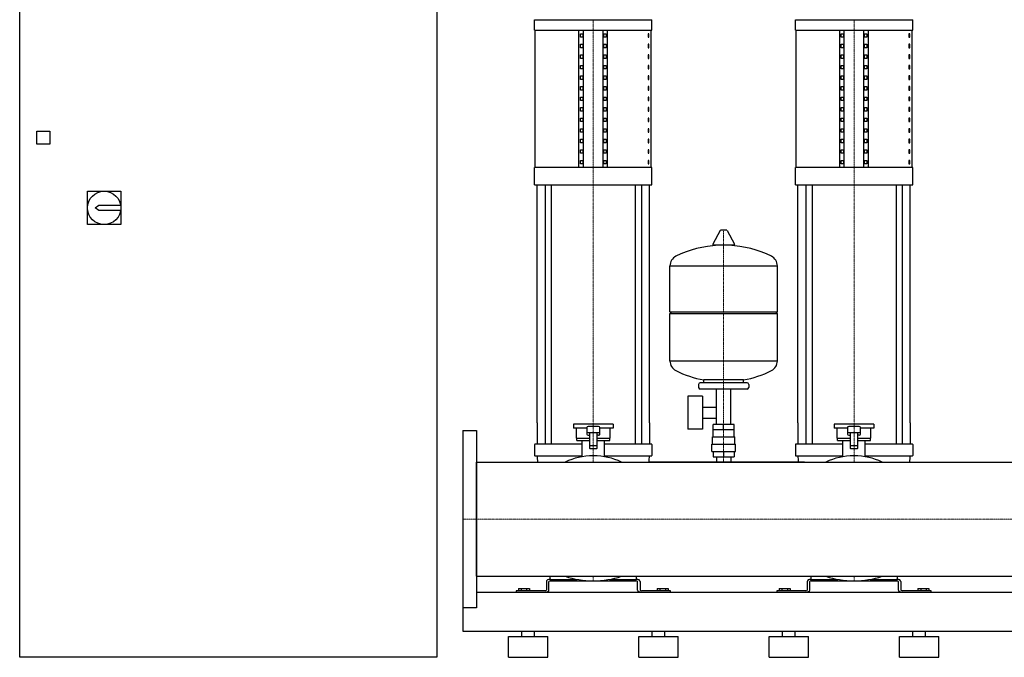
# Model space of a CAD drawing. Extents: x -850 to 3000, y 0 to 1900.
# Drawn here: x -850 to 1038, y 0 to 1223 of the extents above; entities that cross this region are included whole.
import ezdxf

# ---------------------------------------------------------------- set-up
doc = ezdxf.new("R2010")
doc.units = 0
doc.linetypes.add('DASHDOT', pattern=[1, 0.5, -0.25, 0, -0.25])
doc.layers.get('0').update_dxf_attribs({"color": 124})
doc.layers.add('CP_AXIS', color=143, linetype='DASHDOT', lineweight=18)

msp = doc.modelspace()

# ---------------------------------------------------------------- linework, layer by layer
at = {"extrusion": (0, 1, 0)}
for p, q in [((-850, 0), (-850, 1900)), ((-50, 1900), (-50, 0)), ((137.5, 1202.8), (137.5, 1223)), ((362.5, 1202.8), (362.5, 1223)), ((637.5, 1202.8), (637.5, 1223)), ((862.5, 1202.8), (862.5, 1223)), ((137.5, 1202.8), (362.5, 1202.8)), ((138.8, 939.7), (138.8, 1202.8)), ((222.5, 939.7), (222.5, 1202.8)), ((225.4, 1189.3), (225.4, 1196)), ((225.4, 1196), (229.7, 1196)), ((229.7, 1196), (229.7, 1189.3)), ((231.2, 939.7), (231.2, 1202.8)), ((268.8, 939.7), (268.8, 1202.8)), ((270.3, 1196), (274.6, 1196)), ((270.3, 1189.3), (270.3, 1196)), ((274.6, 1196), (274.6, 1189.3)), ((277.5, 939.7), (277.5, 1202.8)), ((356.8, 1196), (355.4, 1196)), ((355.4, 1196), (355.4, 1189.3)), ((356.8, 1189.3), (356.8, 1196)), ((361.2, 939.7), (361.2, 1202.8)), ((637.5, 1202.8), (862.5, 1202.8)), ((638.8, 939.7), (638.8, 1202.8)), ((722.5, 939.7), (722.5, 1202.8)), ((725.4, 1189.3), (725.4, 1196)), ((725.4, 1196), (729.7, 1196)), ((729.7, 1196), (729.7, 1189.3)), ((731.2, 939.7), (731.2, 1202.8)), ((768.8, 939.7), (768.8, 1202.8)), ((770.3, 1196), (774.6, 1196)), ((770.3, 1189.3), (770.3, 1196)), ((774.6, 1196), (774.6, 1189.3)), ((777.5, 939.7), (777.5, 1202.8)), ((856.8, 1196), (855.4, 1196)), ((855.4, 1196), (855.4, 1189.3)), ((856.8, 1189.3), (856.8, 1196)), ((861.2, 939.7), (861.2, 1202.8)), ((229.7, 1189.3), (225.4, 1189.3)), ((225.4, 1169), (225.4, 1175.8)), ((225.4, 1175.8), (229.7, 1175.8)), ((229.7, 1175.8), (229.7, 1169)), ((274.6, 1189.3), (270.3, 1189.3)), ((270.3, 1175.8), (274.6, 1175.8)), ((270.3, 1169), (270.3, 1175.8)), ((274.6, 1175.8), (274.6, 1169)), ((355.4, 1189.3), (356.8, 1189.3)), ((356.8, 1175.8), (355.4, 1175.8)), ((355.4, 1175.8), (355.4, 1169)), ((356.8, 1169), (356.8, 1175.8)), ((729.7, 1189.3), (725.4, 1189.3)), ((725.4, 1169), (725.4, 1175.8)), ((725.4, 1175.8), (729.7, 1175.8)), ((729.7, 1175.8), (729.7, 1169)), ((774.6, 1189.3), (770.3, 1189.3)), ((770.3, 1175.8), (774.6, 1175.8)), ((770.3, 1169), (770.3, 1175.8)), ((774.6, 1175.8), (774.6, 1169)), ((855.4, 1189.3), (856.8, 1189.3)), ((856.8, 1175.8), (855.4, 1175.8)), ((855.4, 1175.8), (855.4, 1169)), ((856.8, 1169), (856.8, 1175.8)), ((229.7, 1169), (225.4, 1169)), ((225.4, 1148.8), (225.4, 1155.5)), ((225.4, 1155.5), (229.7, 1155.5)), ((229.7, 1155.5), (229.7, 1148.8)), ((274.6, 1169), (270.3, 1169)), ((270.3, 1155.5), (274.6, 1155.5)), ((270.3, 1148.8), (270.3, 1155.5)), ((274.6, 1155.5), (274.6, 1148.8)), ((355.4, 1169), (356.8, 1169)), ((356.8, 1155.5), (355.4, 1155.5)), ((355.4, 1155.5), (355.4, 1148.8)), ((356.8, 1148.8), (356.8, 1155.5)), ((729.7, 1169), (725.4, 1169)), ((725.4, 1148.8), (725.4, 1155.5)), ((725.4, 1155.5), (729.7, 1155.5)), ((729.7, 1155.5), (729.7, 1148.8)), ((774.6, 1169), (770.3, 1169)), ((770.3, 1155.5), (774.6, 1155.5)), ((770.3, 1148.8), (770.3, 1155.5)), ((774.6, 1155.5), (774.6, 1148.8)), ((855.4, 1169), (856.8, 1169)), ((856.8, 1155.5), (855.4, 1155.5)), ((855.4, 1155.5), (855.4, 1148.8)), ((856.8, 1148.8), (856.8, 1155.5)), ((229.7, 1148.8), (225.4, 1148.8)), ((225.4, 1128.6), (225.4, 1135.3)), ((225.4, 1135.3), (229.7, 1135.3)), ((229.7, 1135.3), (229.7, 1128.6)), ((274.6, 1148.8), (270.3, 1148.8)), ((270.3, 1135.3), (274.6, 1135.3)), ((270.3, 1128.6), (270.3, 1135.3)), ((274.6, 1135.3), (274.6, 1128.6)), ((355.4, 1148.8), (356.8, 1148.8)), ((356.8, 1135.3), (355.4, 1135.3)), ((355.4, 1135.3), (355.4, 1128.6)), ((356.8, 1128.6), (356.8, 1135.3)), ((729.7, 1148.8), (725.4, 1148.8)), ((725.4, 1128.6), (725.4, 1135.3)), ((725.4, 1135.3), (729.7, 1135.3)), ((729.7, 1135.3), (729.7, 1128.6)), ((774.6, 1148.8), (770.3, 1148.8)), ((770.3, 1135.3), (774.6, 1135.3)), ((770.3, 1128.6), (770.3, 1135.3)), ((774.6, 1135.3), (774.6, 1128.6)), ((855.4, 1148.8), (856.8, 1148.8)), ((856.8, 1135.3), (855.4, 1135.3)), ((855.4, 1135.3), (855.4, 1128.6)), ((856.8, 1128.6), (856.8, 1135.3)), ((229.7, 1128.6), (225.4, 1128.6)), ((225.4, 1108.3), (225.4, 1115.1)), ((225.4, 1115.1), (229.7, 1115.1)), ((229.7, 1115.1), (229.7, 1108.3)), ((274.6, 1128.6), (270.3, 1128.6)), ((270.3, 1115.1), (274.6, 1115.1)), ((270.3, 1108.3), (270.3, 1115.1)), ((274.6, 1115.1), (274.6, 1108.3)), ((355.4, 1128.6), (356.8, 1128.6)), ((356.8, 1115.1), (355.4, 1115.1)), ((355.4, 1115.1), (355.4, 1108.3)), ((356.8, 1108.3), (356.8, 1115.1)), ((729.7, 1128.6), (725.4, 1128.6)), ((725.4, 1108.3), (725.4, 1115.1)), ((725.4, 1115.1), (729.7, 1115.1)), ((729.7, 1115.1), (729.7, 1108.3)), ((774.6, 1128.6), (770.3, 1128.6)), ((770.3, 1115.1), (774.6, 1115.1)), ((770.3, 1108.3), (770.3, 1115.1)), ((774.6, 1115.1), (774.6, 1108.3)), ((855.4, 1128.6), (856.8, 1128.6)), ((856.8, 1115.1), (855.4, 1115.1)), ((855.4, 1115.1), (855.4, 1108.3)), ((856.8, 1108.3), (856.8, 1115.1)), ((229.7, 1108.3), (225.4, 1108.3)), ((274.6, 1108.3), (270.3, 1108.3)), ((355.4, 1108.3), (356.8, 1108.3)), ((729.7, 1108.3), (725.4, 1108.3)), ((774.6, 1108.3), (770.3, 1108.3)), ((855.4, 1108.3), (856.8, 1108.3)), ((225.4, 1088.1), (225.4, 1094.8)), ((225.4, 1094.8), (229.7, 1094.8)), ((229.7, 1088.1), (225.4, 1088.1)), ((229.7, 1094.8), (229.7, 1088.1)), ((270.3, 1094.8), (274.6, 1094.8)), ((270.3, 1088.1), (270.3, 1094.8)), ((274.6, 1088.1), (270.3, 1088.1)), ((274.6, 1094.8), (274.6, 1088.1)), ((356.8, 1094.8), (355.4, 1094.8)), ((355.4, 1094.8), (355.4, 1088.1)), ((355.4, 1088.1), (356.8, 1088.1)), ((356.8, 1088.1), (356.8, 1094.8)), ((725.4, 1088.1), (725.4, 1094.8)), ((725.4, 1094.8), (729.7, 1094.8)), ((729.7, 1088.1), (725.4, 1088.1)), ((729.7, 1094.8), (729.7, 1088.1)), ((770.3, 1094.8), (774.6, 1094.8)), ((770.3, 1088.1), (770.3, 1094.8)), ((774.6, 1088.1), (770.3, 1088.1)), ((774.6, 1094.8), (774.6, 1088.1)), ((856.8, 1094.8), (855.4, 1094.8)), ((855.4, 1094.8), (855.4, 1088.1)), ((855.4, 1088.1), (856.8, 1088.1)), ((856.8, 1088.1), (856.8, 1094.8)), ((225.4, 1067.9), (225.4, 1074.6)), ((225.4, 1074.6), (229.7, 1074.6)), ((229.7, 1067.9), (225.4, 1067.9)), ((229.7, 1074.6), (229.7, 1067.9)), ((270.3, 1074.6), (274.6, 1074.6)), ((270.3, 1067.9), (270.3, 1074.6)), ((274.6, 1067.9), (270.3, 1067.9)), ((274.6, 1074.6), (274.6, 1067.9)), ((356.8, 1074.6), (355.4, 1074.6)), ((355.4, 1074.6), (355.4, 1067.9)), ((355.4, 1067.9), (356.8, 1067.9)), ((356.8, 1067.9), (356.8, 1074.6)), ((725.4, 1067.9), (725.4, 1074.6)), ((725.4, 1074.6), (729.7, 1074.6)), ((729.7, 1067.9), (725.4, 1067.9)), ((729.7, 1074.6), (729.7, 1067.9)), ((770.3, 1074.6), (774.6, 1074.6)), ((770.3, 1067.9), (770.3, 1074.6)), ((774.6, 1067.9), (770.3, 1067.9)), ((774.6, 1074.6), (774.6, 1067.9)), ((856.8, 1074.6), (855.4, 1074.6)), ((855.4, 1074.6), (855.4, 1067.9)), ((855.4, 1067.9), (856.8, 1067.9)), ((856.8, 1067.9), (856.8, 1074.6)), ((225.4, 1047.6), (225.4, 1054.4)), ((225.4, 1054.4), (229.7, 1054.4)), ((229.7, 1047.6), (225.4, 1047.6)), ((229.7, 1054.4), (229.7, 1047.6)), ((270.3, 1054.4), (274.6, 1054.4)), ((270.3, 1047.6), (270.3, 1054.4)), ((274.6, 1047.6), (270.3, 1047.6)), ((274.6, 1054.4), (274.6, 1047.6)), ((356.8, 1054.4), (355.4, 1054.4)), ((355.4, 1054.4), (355.4, 1047.6)), ((355.4, 1047.6), (356.8, 1047.6)), ((356.8, 1047.6), (356.8, 1054.4)), ((725.4, 1047.6), (725.4, 1054.4)), ((725.4, 1054.4), (729.7, 1054.4)), ((729.7, 1047.6), (725.4, 1047.6)), ((729.7, 1054.4), (729.7, 1047.6)), ((770.3, 1054.4), (774.6, 1054.4)), ((770.3, 1047.6), (770.3, 1054.4)), ((774.6, 1047.6), (770.3, 1047.6)), ((774.6, 1054.4), (774.6, 1047.6)), ((856.8, 1054.4), (855.4, 1054.4)), ((855.4, 1054.4), (855.4, 1047.6)), ((855.4, 1047.6), (856.8, 1047.6)), ((856.8, 1047.6), (856.8, 1054.4)), ((225.4, 1027.4), (225.4, 1034.1)), ((225.4, 1034.1), (229.7, 1034.1)), ((229.7, 1027.4), (225.4, 1027.4)), ((229.7, 1034.1), (229.7, 1027.4)), ((270.3, 1034.1), (274.6, 1034.1)), ((270.3, 1027.4), (270.3, 1034.1)), ((274.6, 1027.4), (270.3, 1027.4)), ((274.6, 1034.1), (274.6, 1027.4)), ((356.8, 1034.1), (355.4, 1034.1)), ((355.4, 1034.1), (355.4, 1027.4)), ((355.4, 1027.4), (356.8, 1027.4)), ((356.8, 1027.4), (356.8, 1034.1)), ((725.4, 1027.4), (725.4, 1034.1)), ((725.4, 1034.1), (729.7, 1034.1)), ((729.7, 1027.4), (725.4, 1027.4)), ((729.7, 1034.1), (729.7, 1027.4)), ((770.3, 1034.1), (774.6, 1034.1)), ((770.3, 1027.4), (770.3, 1034.1)), ((774.6, 1027.4), (770.3, 1027.4)), ((774.6, 1034.1), (774.6, 1027.4)), ((856.8, 1034.1), (855.4, 1034.1)), ((855.4, 1034.1), (855.4, 1027.4)), ((855.4, 1027.4), (856.8, 1027.4)), ((856.8, 1027.4), (856.8, 1034.1)), ((-817, 984), (-817, 1009)), ((-817, 1009), (-792, 1009)), ((-792, 1009), (-792, 984)), ((225.4, 1007.2), (225.4, 1013.9)), ((225.4, 1013.9), (229.7, 1013.9)), ((229.7, 1007.2), (225.4, 1007.2)), ((229.7, 1013.9), (229.7, 1007.2)), ((270.3, 1013.9), (274.6, 1013.9)), ((270.3, 1007.2), (270.3, 1013.9)), ((274.6, 1007.2), (270.3, 1007.2)), ((274.6, 1013.9), (274.6, 1007.2)), ((356.8, 1013.9), (355.4, 1013.9)), ((355.4, 1013.9), (355.4, 1007.2)), ((355.4, 1007.2), (356.8, 1007.2)), ((356.8, 1007.2), (356.8, 1013.9)), ((725.4, 1007.2), (725.4, 1013.9)), ((725.4, 1013.9), (729.7, 1013.9)), ((729.7, 1007.2), (725.4, 1007.2)), ((729.7, 1013.9), (729.7, 1007.2)), ((770.3, 1013.9), (774.6, 1013.9)), ((770.3, 1007.2), (770.3, 1013.9)), ((774.6, 1007.2), (770.3, 1007.2)), ((774.6, 1013.9), (774.6, 1007.2)), ((856.8, 1013.9), (855.4, 1013.9)), ((855.4, 1013.9), (855.4, 1007.2)), ((855.4, 1007.2), (856.8, 1007.2)), ((856.8, 1007.2), (856.8, 1013.9)), ((-792, 984), (-817, 984)), ((225.4, 986.9), (225.4, 993.7)), ((225.4, 993.7), (229.7, 993.7)), ((229.7, 986.9), (225.4, 986.9)), ((229.7, 993.7), (229.7, 986.9)), ((270.3, 993.7), (274.6, 993.7)), ((270.3, 986.9), (270.3, 993.7)), ((274.6, 986.9), (270.3, 986.9)), ((274.6, 993.7), (274.6, 986.9)), ((356.8, 993.7), (355.4, 993.7)), ((355.4, 993.7), (355.4, 986.9)), ((355.4, 986.9), (356.8, 986.9)), ((356.8, 986.9), (356.8, 993.7)), ((725.4, 986.9), (725.4, 993.7)), ((725.4, 993.7), (729.7, 993.7)), ((729.7, 986.9), (725.4, 986.9)), ((729.7, 993.7), (729.7, 986.9)), ((770.3, 993.7), (774.6, 993.7)), ((770.3, 986.9), (770.3, 993.7)), ((774.6, 986.9), (770.3, 986.9)), ((774.6, 993.7), (774.6, 986.9)), ((856.8, 993.7), (855.4, 993.7)), ((855.4, 993.7), (855.4, 986.9)), ((855.4, 986.9), (856.8, 986.9)), ((856.8, 986.9), (856.8, 993.7)), ((225.4, 966.7), (225.4, 973.4)), ((225.4, 973.4), (229.7, 973.4)), ((229.7, 966.7), (225.4, 966.7)), ((229.7, 973.4), (229.7, 966.7)), ((270.3, 973.4), (274.6, 973.4)), ((270.3, 966.7), (270.3, 973.4)), ((274.6, 966.7), (270.3, 966.7)), ((274.6, 973.4), (274.6, 966.7)), ((356.8, 973.4), (355.4, 973.4)), ((355.4, 973.4), (355.4, 966.7)), ((355.4, 966.7), (356.8, 966.7)), ((356.8, 966.7), (356.8, 973.4)), ((725.4, 966.7), (725.4, 973.4)), ((725.4, 973.4), (729.7, 973.4)), ((729.7, 966.7), (725.4, 966.7)), ((729.7, 973.4), (729.7, 966.7)), ((770.3, 973.4), (774.6, 973.4)), ((770.3, 966.7), (770.3, 973.4)), ((774.6, 966.7), (770.3, 966.7)), ((774.6, 973.4), (774.6, 966.7)), ((856.8, 973.4), (855.4, 973.4)), ((855.4, 973.4), (855.4, 966.7)), ((855.4, 966.7), (856.8, 966.7)), ((856.8, 966.7), (856.8, 973.4)), ((225.4, 946.4), (225.4, 953.2)), ((225.4, 953.2), (229.7, 953.2)), ((229.7, 946.4), (225.4, 946.4)), ((229.7, 953.2), (229.7, 946.4)), ((270.3, 953.2), (274.6, 953.2)), ((270.3, 946.4), (270.3, 953.2)), ((274.6, 946.4), (270.3, 946.4)), ((274.6, 953.2), (274.6, 946.4)), ((356.8, 953.2), (355.4, 953.2)), ((355.4, 953.2), (355.4, 946.4)), ((355.4, 946.4), (356.8, 946.4)), ((356.8, 946.4), (356.8, 953.2)), ((725.4, 946.4), (725.4, 953.2)), ((725.4, 953.2), (729.7, 953.2)), ((729.7, 946.4), (725.4, 946.4)), ((729.7, 953.2), (729.7, 946.4)), ((770.3, 953.2), (774.6, 953.2)), ((770.3, 946.4), (770.3, 953.2)), ((774.6, 946.4), (770.3, 946.4)), ((774.6, 953.2), (774.6, 946.4)), ((856.8, 953.2), (855.4, 953.2)), ((855.4, 953.2), (855.4, 946.4)), ((855.4, 946.4), (856.8, 946.4)), ((856.8, 946.4), (856.8, 953.2)), ((362.5, 939.7), (137.5, 939.7)), ((137.5, 906), (137.5, 939.7)), ((362.5, 906), (362.5, 939.7)), ((862.5, 939.7), (637.5, 939.7)), ((637.5, 906), (637.5, 939.7)), ((862.5, 906), (862.5, 939.7)), ((-720, 830), (-720, 894)), ((-720, 894), (-656, 894)), ((-656, 894), (-656, 830)), ((137.5, 906), (362.5, 906)), ((142.5, 450), (142.5, 906)), ((157.4, 906), (157.4, 450)), ((169.4, 906), (169.4, 450)), ((330.6, 906), (330.6, 450)), ((342.6, 906), (342.6, 450)), ((357.5, 450), (357.5, 906)), ((637.5, 906), (862.5, 906)), ((642.5, 450), (642.5, 906)), ((657.4, 906), (657.4, 450)), ((669.4, 906), (669.4, 450)), ((830.6, 906), (830.6, 450)), ((842.6, 906), (842.6, 450)), ((857.5, 450), (857.5, 906)), ((-705.5, 862), (-698, 867)), ((-698, 857), (-705.5, 862)), ((-698, 867), (-656.4, 867)), ((-656.4, 857), (-698, 857)), ((-656, 830), (-720, 830)), ((493.6, 818.9), (479.4, 792.2)), ((505.3, 819.5), (494.7, 819.5)), ((506.4, 818.9), (520.6, 792.2)), ((519.5, 790.3), (480.5, 790.3)), ((397, 662.5), (397, 750.8)), ((603, 662.5), (603, 750.8)), ((397, 662.5), (603, 662.5)), ((400, 659.5), (397, 662.5)), ((600, 659.5), (603, 662.5)), ((397, 659.5), (603, 659.5)), ((397, 568.3), (397, 659.5)), ((603, 568.3), (603, 659.5)), ((462, 526.5), (462, 532.1)), ((538, 526.5), (538, 532.1)), ((452, 523.5), (452, 517.5)), ((545, 526.5), (455, 526.5)), ((545, 514.5), (455, 514.5)), ((486.5, 446.6), (486.5, 514.5)), ((513.5, 446.6), (513.5, 514.5)), ((548, 523.5), (548, 517.5)), ((431.6, 500.6), (431.6, 437.6)), ((459.6, 500.6), (431.6, 500.6)), ((459.6, 500.6), (459.6, 437.6)), ((459.6, 479.7), (486.5, 479.7)), ((459.6, 458.4), (486.5, 458.4)), ((0, 435), (0, 95)), ((0, 435), (26, 435)), ((26, 435), (26, 95)), ((288, 447), (212, 447)), ((212, 447), (212, 439.5)), ((237.5, 439.5), (212, 439.5)), ((217.5, 420.1), (217.5, 439.5)), ((237.5, 440.6), (237.5, 427.8)), ((260, 442.5), (240, 442.5)), ((262.5, 427.8), (262.5, 440.6)), ((288, 439.5), (262.5, 439.5)), ((282.5, 420.1), (282.5, 439.5)), ((288, 447), (288, 439.5)), ((459.6, 437.6), (431.6, 437.6)), ((480, 422.6), (480, 436.6)), ((480.1, 436.6), (480.1, 446.6)), ((519.9, 446.6), (480.1, 446.6)), ((500, 436.6), (500, 446.6)), ((519.9, 436.6), (519.9, 446.6)), ((520, 422.6), (520, 436.6)), ((788, 447), (712, 447)), ((712, 447), (712, 439.5)), ((737.5, 439.5), (712, 439.5)), ((717.5, 420.1), (717.5, 439.5)), ((737.5, 440.6), (737.5, 427.8)), ((760, 442.5), (740, 442.5)), ((762.5, 427.8), (762.5, 440.6)), ((788, 439.5), (762.5, 439.5)), ((782.5, 420.1), (782.5, 439.5)), ((788, 447), (788, 439.5)), ((217.5, 420.1), (242.5, 420.1)), ((218.5, 415.6), (218.5, 420.1)), ((218.5, 415.6), (242.5, 415.6)), ((228.5, 384.7), (228.5, 415.6)), ((240, 431.3), (260, 431.3)), ((242.5, 431.3), (242.5, 401.4)), ((257.5, 401.4), (257.5, 431.3)), ((257.5, 420.1), (282.5, 420.1)), ((257.5, 415.6), (281.5, 415.6)), ((271.5, 384.7), (271.5, 415.6)), ((281.5, 415.6), (281.5, 420.1)), ((478.5, 422.6), (521.5, 422.6)), ((478.5, 408.6), (478.5, 422.6)), ((521.5, 408.6), (521.5, 422.6)), ((717.5, 420.1), (742.5, 420.1)), ((718.5, 415.6), (718.5, 420.1)), ((718.5, 415.6), (742.5, 415.6)), ((728.5, 384.7), (728.5, 415.6)), ((740, 431.3), (760, 431.3)), ((742.5, 431.3), (742.5, 401.4)), ((757.5, 401.4), (757.5, 431.3)), ((757.5, 420.1), (782.5, 420.1)), ((757.5, 415.6), (781.5, 415.6)), ((771.5, 384.7), (771.5, 415.6)), ((781.5, 415.6), (781.5, 420.1)), ((137.5, 408.1), (137.5, 387.2)), ((228.5, 408.9), (138.5, 408.9)), ((256.5, 405.9), (243.5, 405.9)), ((243.5, 400.6), (256.5, 400.6)), ((361.5, 408.9), (271.5, 408.9)), ((362.5, 408.1), (362.5, 387.2)), ((477, 408.6), (523, 408.6)), ((477, 394.6), (477, 408.6)), ((523, 394.6), (523, 408.6)), ((637.5, 408.1), (637.5, 387.2)), ((728.5, 408.9), (638.5, 408.9)), ((756.5, 405.9), (743.5, 405.9)), ((743.5, 400.6), (756.5, 400.6)), ((861.5, 408.9), (771.5, 408.9)), ((862.5, 408.1), (862.5, 387.2)), ((138.5, 386.4), (228.5, 386.4)), ((271.5, 386.4), (361.5, 386.4)), ((477, 394.6), (523, 394.6)), ((480.1, 394.6), (480.1, 384.6)), ((480.1, 384.6), (519.9, 384.6)), ((486.5, 384.6), (486.5, 374.5)), ((500, 394.6), (500, 384.6)), ((513.5, 384.6), (513.5, 374.5)), ((519.9, 394.6), (519.9, 384.6)), ((638.5, 386.4), (728.5, 386.4)), ((771.5, 386.4), (861.5, 386.4)), ((26, 374.5), (2974, 374.5)), ((26, 155.4), (2974, 155.4)), ((167.5, 150.1), (167.5, 155.4)), ((332.5, 155.4), (332.5, 150.1)), ((667.5, 150.1), (667.5, 155.4)), ((832.5, 155.4), (832.5, 150.1)), ((160, 145.4), (160, 129.1)), ((165, 129.1), (165, 145.4)), ((167.5, 149.5), (218.8, 149.5)), ((167.5, 146.8), (332.5, 146.8)), ((281.2, 149.5), (332.5, 149.5)), ((335, 129.1), (335, 145.4)), ((340, 145.4), (340, 129.1)), ((660, 145.4), (660, 129.1)), ((665, 129.1), (665, 145.4)), ((667.5, 149.5), (718.8, 149.5)), ((667.5, 146.8), (832.5, 146.8)), ((781.2, 149.5), (832.5, 149.5)), ((835, 129.1), (835, 145.4)), ((840, 145.4), (840, 129.1)), ((0, 125), (0, 50)), ((0, 125), (0, 125)), ((26, 125), (2974, 125)), ((157.5, 127.7), (102, 127.7)), ((102, 127.7), (102, 125)), ((106.6, 131.8), (127.4, 131.8)), ((106.6, 131.8), (106.6, 127.7)), ((111.8, 131.8), (111.8, 127.7)), ((122.2, 131.8), (122.2, 127.7)), ((127.4, 131.8), (127.4, 127.7)), ((398, 127.7), (342.5, 127.7)), ((372.6, 131.8), (372.6, 127.7)), ((372.6, 131.8), (393.4, 131.8)), ((377.8, 131.8), (377.8, 127.7)), ((388.2, 131.8), (388.2, 127.7)), ((393.4, 131.8), (393.4, 127.7)), ((398, 125), (398, 127.7)), ((657.5, 127.7), (602, 127.7)), ((602, 127.7), (602, 125)), ((606.6, 131.8), (627.4, 131.8)), ((606.6, 131.8), (606.6, 127.7)), ((611.8, 131.8), (611.8, 127.7)), ((622.2, 131.8), (622.2, 127.7)), ((627.4, 131.8), (627.4, 127.7)), ((898, 127.7), (842.5, 127.7)), ((872.6, 131.8), (872.6, 127.7)), ((872.6, 131.8), (893.4, 131.8)), ((877.8, 131.8), (877.8, 127.7)), ((888.2, 131.8), (888.2, 127.7)), ((893.4, 131.8), (893.4, 127.7)), ((898, 125), (898, 127.7)), ((26, 95), (0, 95)), ((0, 50), (3000, 50)), ((87.5, 40), (162.5, 40)), ((87.5, 0), (87.5, 40)), ((113, 40), (113, 50)), ((137, 40), (137, 50)), ((162.5, 0), (162.5, 40)), ((337.5, 40), (412.5, 40)), ((337.5, 0), (337.5, 40)), ((363, 40), (363, 50)), ((387, 40), (387, 50)), ((412.5, 0), (412.5, 40)), ((587.5, 40), (662.5, 40)), ((587.5, 0), (587.5, 40)), ((613, 40), (613, 50)), ((637, 40), (637, 50)), ((662.5, 0), (662.5, 40)), ((837.5, 40), (912.5, 40)), ((837.5, 0), (837.5, 40)), ((863, 40), (863, 50)), ((887, 40), (887, 50)), ((912.5, 0), (912.5, 40)), ((-50, 0), (-850, 0)), ((87.5, 0), (162.5, 0)), ((337.5, 0), (412.5, 0)), ((587.5, 0), (662.5, 0)), ((837.5, 0), (912.5, 0))]:
    msp.add_line(p, q, dxfattribs=at)
for p, q in [((137.5, 1223), (362.5, 1223)), ((637.5, 1223), (862.5, 1223)), ((397, 750.8), (603, 750.8)), ((603, 568.3), (397, 568.3)), ((538, 532.1), (462, 532.1)), ((142.5, 450), (142.5, 408.9)), ((157.4, 450), (157.4, 408.9)), ((169.4, 450), (169.4, 408.9)), ((330.6, 450), (330.6, 408.9)), ((342.6, 450), (342.6, 408.9)), ((357.5, 450), (357.5, 408.9)), ((520, 436.6), (480, 436.6)), ((642.5, 450), (642.5, 408.9)), ((657.4, 450), (657.4, 408.9)), ((669.4, 450), (669.4, 408.9)), ((830.6, 450), (830.6, 408.9)), ((842.6, 450), (842.6, 408.9)), ((857.5, 450), (857.5, 408.9)), ((240, 426), (242.5, 426)), ((260, 426), (257.5, 426)), ((740, 426), (742.5, 426)), ((760, 426), (757.5, 426)), ((26, 155.4), (26, 374.5)), ((654.8, 374.5), (356.9, 374.5)), ((0, 125), (0, 125)), ((102, 125), (157.5, 125)), ((342.5, 125), (398, 125)), ((602, 125), (657.5, 125)), ((842.5, 125), (898, 125))]:
    msp.add_line(p, q)
msp.add_circle((-688, 862), 32)
for centre, radius, start, end in [((494.7, 818.3), 1.25, 90, 149.0362), ((505.3, 818.3), 1.25, 30.9638, 90), ((500, 583.5), 207, 92.8162, 116.2545), ((480.5, 791.5), 1.25, 149.0362, 270), ((500, 583.5), 207, 63.7455, 87.1838), ((519.5, 791.5), 1.25, 270, 30.9638), ((417.5, 750.8), 20.5, 116.2545, 180), ((582.5, 750.8), 20.5, 0, 63.7455), ((417.5, 568.3), 20.5, 180, 243.7455), ((582.5, 568.3), 20.5, 296.2545, 0), ((500, 735.5), 207, 243.7455, 259.4219), ((500, 735.5), 207, 280.5781, 296.2545), ((455, 523.5), 3, 90, 180), ((455, 517.5), 3, 180, 270), ((545, 523.5), 3, 0, 90), ((545, 517.5), 3, 270, 0)]:
    msp.add_arc(centre, radius, start, end)
for centre, major_axis, ratio, start_param, end_param in [((240, 440.6), (-2.5, 0), 0.748141, -1.570796, 0), ((260, 440.6), (-2.5, 0), 0.748141, 3.141593, 4.712389), ((740, 440.6), (2.5, 0), 0.748141, 1.570796, 3.141593), ((760, 440.6), (-2.5, 0), 0.748141, 3.141593, 4.712389), ((240, 433.2), (2.5, 0), 0.748141, 3.141593, 4.712389), ((240, 427.8), (-2.5, 0), 0.748141, 0, 1.570796), ((260, 433.2), (-2.5, 0), 0.748141, 1.570796, 3.141593), ((260, 427.8), (-2.5, 0), 0.748141, 1.570796, 3.141593), ((740, 433.2), (-2.5, 0), 0.748141, 0, 1.570796), ((740, 427.8), (-2.5, 0), 0.748141, 0, 1.570796), ((760, 433.2), (2.5, 0), 0.748141, 4.712389, 6.283185), ((760, 427.8), (2.5, 0), 0.748141, 4.712389, 6.283185), ((138.5, 408.1), (1, 0), 0.748141, 1.570796, 3.141593), ((243.5, 405.1), (-1, 0), 0.748141, -1.570796, 0), ((243.5, 401.4), (1, 0), 0.748141, 3.141593, 4.712389), ((256.5, 405.1), (1, 0), 0.748141, 0, 1.570796), ((256.5, 401.4), (-1, 0), 0.748141, 1.570796, 3.141593), ((361.5, 408.1), (1, 0), 0.748141, 0, 1.570796), ((638.5, 408.1), (1, 0), 0.748141, 1.570796, 3.141593), ((743.5, 405.1), (-1, 0), 0.748141, -1.570796, 0), ((743.5, 401.4), (1, 0), 0.748141, 3.141593, 4.712389), ((756.5, 405.1), (1, 0), 0.748141, 0, 1.570796), ((756.5, 401.4), (-1, 0), 0.748141, 1.570796, 3.141593), ((861.5, 408.1), (1, 0), 0.748141, 0, 1.570796), ((138.5, 387.2), (-1, 0), 0.748141, 0, 1.570796), ((336.5, 386.4), (194, 0), 0.748141, 3.141593, 3.223385), ((250, 311.6), (-100, 0), 0.748141, -1.570796, -1.000054), ((250, 311.6), (100, 0), 0.748141, 1.000054, 1.570796), ((163.5, 386.4), (194, 0), 0.748141, -0.081792, 0), ((361.5, 387.2), (1, 0), 0.748141, 4.712389, 6.283185), ((638.5, 387.2), (-1, 0), 0.748141, 0, 1.570796), ((836.5, 386.4), (194, 0), 0.748141, 3.141593, 3.223385), ((750, 311.6), (-100, 0), 0.748141, -1.570796, -1.000054), ((750, 311.6), (100, 0), 0.748141, 1.000054, 1.570796), ((663.5, 386.4), (-194, 0), 0.748141, 3.0598, 3.141593), ((861.5, 387.2), (1, 0), 0.748141, 4.712389, 6.283185), ((250, 201.3), (100, 0), 0.54521, 4.141646, 5.283132), ((750, 201.3), (100, 0), 0.54521, 4.141646, 5.283132), ((167.5, 145.4), (7.5, 0), 0.54521, 1.570796, 3.141593), ((167.5, 145.4), (-2.5, 0), 0.54521, -1.570796, 0), ((168.5, 150.1), (1, 0), 0.54521, 3.141593, 4.712389), ((331.5, 150.1), (1, 0), 0.54521, 4.712389, 6.283185), ((332.5, 145.4), (-7.5, 0), 0.54521, 3.141593, 4.712389), ((332.5, 145.4), (2.5, 0), 0.54521, 0, 1.570796), ((667.5, 145.4), (7.5, 0), 0.54521, 1.570796, 3.141593), ((667.5, 145.4), (2.5, 0), 0.54521, 1.570796, 3.141593), ((668.5, 150.1), (1, 0), 0.54521, 3.141593, 4.712389), ((831.5, 150.1), (1, 0), 0.54521, 4.712389, 6.283185), ((832.5, 145.4), (-7.5, 0), 0.54521, 3.141593, 4.712389), ((832.5, 145.4), (-2.5, 0), 0.54521, 3.141593, 4.712389), ((157.5, 129.1), (2.5, 0), 0.54521, 4.712389, 6.283185), ((157.5, 129.1), (7.5, 0), 0.54521, 4.712389, 6.283185), ((342.5, 129.1), (-7.5, 0), 0.54521, 0, 1.570796), ((342.5, 129.1), (-2.5, 0), 0.54521, 0, 1.570796), ((657.5, 129.1), (2.5, 0), 0.54521, 4.712389, 6.283185), ((657.5, 129.1), (7.5, 0), 0.54521, 4.712389, 6.283185), ((842.5, 129.1), (-7.5, 0), 0.54521, 0, 1.570796), ((842.5, 129.1), (-2.5, 0), 0.54521, 0, 1.570796)]:
    msp.add_ellipse(centre, major_axis=major_axis, ratio=ratio, start_param=start_param, end_param=end_param)
at = {"layer": 'CP_AXIS'}
for p, q in [((250, 1223), (250, 906)), ((750, 1223), (750, 906)), ((250, 906), (250, 450)), ((750, 906), (750, 450)), ((500, 374.5), (500, 819.5)), ((250, 450), (250, 374.5)), ((750, 450), (750, 374.5)), ((0, 265), (26, 265)), ((2974, 265), (26, 265)), ((250, 155.4), (250, 146.8)), ((750, 155.4), (750, 146.8))]:
    msp.add_line(p, q, dxfattribs=at)

doc.saveas('drawing.dxf')
